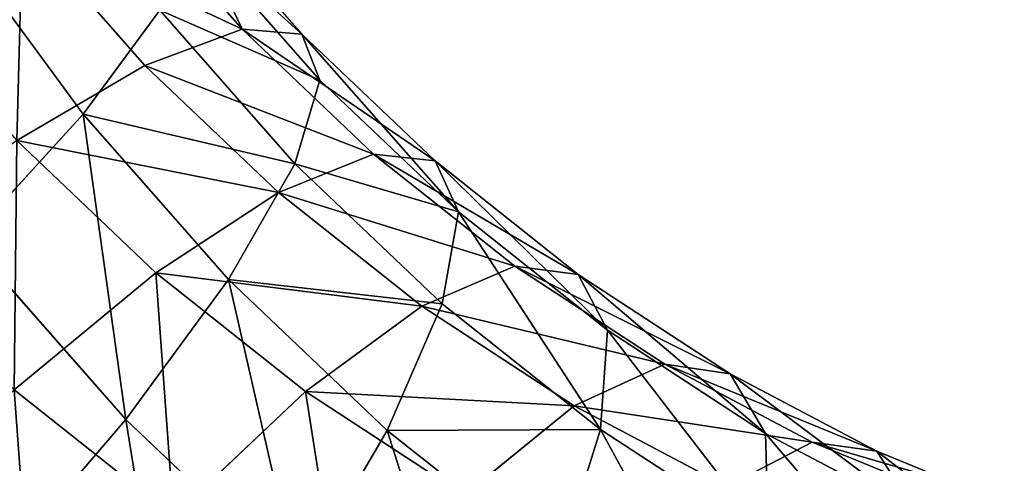
# Model space of a CAD drawing. Extents: x -253 to 253, y -221 to 265.
# Drawn here: x -234 to -228, y -209 to -206 of the extents above; entities that cross this region are included whole.
import ezdxf

# ---------------------------------------------------------------- set-up
doc = ezdxf.new("R2010")
doc.units = 0
doc.layers.get('0').update_dxf_attribs({"color": 13, "linetype": 'CONTINUOUS'})
doc.layers.add('CAD', color=134, linetype='CONTINUOUS')

# ---------------------------------------------------------------- blocks, each defined once
blk = doc.blocks.new('GROUP_10')
for p, q in [((19.5067, 14.8471, 8.3954), (18.7333, 15.7261, 8.1679)), ((19.1058, 15.7057, 6.7814), (19.8894, 14.815, 7.0119)), ((18.8825, 14.6146, 9.6673), (18.0972, 15.5071, 9.4363)), ((18.4859, 14.3021, 2.8598), (17.6452, 15.4468, 2.6254)), ((20.0045, 14.5206, 5.6112), (19.1891, 15.4473, 5.3713)), ((18.9777, 14.9686, 4.0337), (18.4859, 14.3021, 2.8598)), ((19.8442, 13.9837, 4.2886), (18.9777, 14.9686, 4.0337)), ((18.8825, 14.6146, 9.6673), (19.5067, 14.8471, 8.3954)), ((20.3505, 14.0449, 8.6542), (19.5067, 14.8471, 8.3954)), ((19.5067, 14.8471, 8.3954), (19.8894, 14.815, 7.0119)), ((19.8894, 14.815, 7.0119), (20.7444, 14.0022, 7.2742)), ((19.8894, 14.815, 7.0119), (20.0045, 14.5206, 5.6112)), ((18.0593, 14.1333, 10.7411), (18.8825, 14.6146, 9.6673)), ((19.7393, 13.8001, 9.9302), (18.8825, 14.6146, 9.6673)), ((20.0045, 14.5206, 5.6112), (19.8442, 13.9837, 4.2886)), ((20.8942, 13.6748, 5.8841), (20.0045, 14.5206, 5.6112)), ((18.4859, 14.3021, 2.8598), (17.7473, 13.4933, 1.9296)), ((19.4193, 13.2412, 3.1344), (18.4859, 14.3021, 2.8598)), ((18.9525, 13.2842, 11.015), (18.0593, 14.1333, 10.7411)), ((19.7393, 13.8001, 9.9302), (20.3505, 14.0449, 8.6542)), ((20.3505, 14.0449, 8.6542), (20.7444, 14.0022, 7.2742)), ((21.2577, 13.3263, 8.9422), (20.3505, 14.0449, 8.6542)), ((19.8442, 13.9837, 4.2886), (19.4193, 13.2412, 3.1344)), ((20.7896, 13.085, 4.5786), (19.8442, 13.9837, 4.2886)), ((20.7444, 14.0022, 7.2742), (21.6636, 13.274, 7.566)), ((20.7444, 14.0022, 7.2742), (20.8942, 13.6748, 5.8841)), ((18.9525, 13.2842, 11.015), (19.7393, 13.8001, 9.9302)), ((20.6605, 13.0703, 10.2226), (19.7393, 13.8001, 9.9302)), ((20.8942, 13.6748, 5.8841), (20.7896, 13.085, 4.5786)), ((21.8506, 12.9171, 6.1877), (20.8942, 13.6748, 5.8841)), ((18.7589, 12.3435, 2.2271), (17.7473, 13.4933, 1.9296)), ((18.0436, 12.5327, 11.8349), (18.9525, 13.2842, 11.015)), ((19.9127, 12.5235, 11.3199), (18.9525, 13.2842, 11.015)), ((20.6605, 13.0703, 10.2226), (21.2577, 13.3263, 8.9422)), ((21.2577, 13.3263, 8.9422), (21.6636, 13.274, 7.566)), ((22.2207, 12.697, 9.257), (21.2577, 13.3263, 8.9422)), ((21.6636, 13.274, 7.566), (22.6394, 12.6364, 7.885)), ((21.6636, 13.274, 7.566), (21.8506, 12.9171, 6.1877)), ((19.4193, 13.2412, 3.1344), (18.7589, 12.3435, 2.2271)), ((20.4378, 12.273, 3.4468), (19.4193, 13.2412, 3.1344)), ((20.7896, 13.085, 4.5786), (20.4378, 12.273, 3.4468)), ((21.806, 12.2798, 4.9013), (20.7896, 13.085, 4.5786)), ((19.9127, 12.5235, 11.3199), (20.6605, 13.0703, 10.2226)), ((21.6384, 12.4314, 10.5423), (20.6605, 13.0703, 10.2226)), ((21.8506, 12.9171, 6.1877), (21.806, 12.2798, 4.9013)), ((22.866, 12.2537, 6.5196), (21.8506, 12.9171, 6.1877)), ((21.6384, 12.4314, 10.5423), (22.2207, 12.697, 9.257)), ((22.2207, 12.697, 9.257), (22.6394, 12.6364, 7.885)), ((23.1661, 12.1972, 9.5741), (22.2207, 12.697, 9.257)), ((22.6394, 12.6364, 7.885), (23.5799, 12.1392, 8.2004)), ((22.6394, 12.6364, 7.885), (22.866, 12.2537, 6.5196)), ((19.0654, 11.7232, 12.1593), (18.0436, 12.5327, 11.8349)), ((19.0654, 11.7232, 12.1593), (19.9127, 12.5235, 11.3199)), ((20.9321, 11.8575, 11.6531), (19.9127, 12.5235, 11.3199)), ((20.9321, 11.8575, 11.6531), (21.6384, 12.4314, 10.5423)), ((22.6173, 11.9137, 10.8706), (21.6384, 12.4314, 10.5423)), ((18.7589, 12.3435, 2.2271), (17.908, 11.3518, 1.6287)), ((19.8627, 11.2941, 2.5657), (18.7589, 12.3435, 2.2271)), ((20.4378, 12.273, 3.4468), (19.8627, 11.2941, 2.5657)), ((21.5327, 11.4056, 3.7944), (20.4378, 12.273, 3.4468)), ((21.806, 12.2798, 4.9013), (21.5327, 11.4056, 3.7944)), ((22.885, 11.5748, 5.254), (21.806, 12.2798, 4.9013)), ((22.866, 12.2537, 6.5196), (22.885, 11.5748, 5.254)), ((23.8305, 11.7436, 6.8431), (22.866, 12.2537, 6.5196)), ((22.6173, 11.9137, 10.8706), (23.1661, 12.1972, 9.5741)), ((23.1661, 12.1972, 9.5741), (23.5799, 12.1392, 8.2004)), ((23.6843, 11.9848, 9.7333), (23.1661, 12.1972, 9.5741)), ((23.5799, 12.1392, 8.2004), (23.8305, 11.7436, 6.8431)), ((23.5799, 12.1392, 8.2004), (24.1119, 11.9211, 8.3639))]:
    blk.add_line(p, q)
at = {"color": 9}
mesh = blk.add_polyface(dxfattribs=at)
corners = [(17.6452, 15.4468, 2.6254), (18.9777, 14.9686, 4.0337), (18.4859, 14.3021, 2.8598), (18.1973, 16.0312, 3.8161)]
mesh.append_faces([[corners[k] for k in face] for face in [(0, 1, 2), (1, 0, 3)]], dxfattribs={"vtx0": -1, "color": 9})
mesh = blk.add_polyface(dxfattribs=at)
corners = [(18.0972, 15.5071, 9.4363), (19.5067, 14.8471, 8.3954), (18.7333, 15.7261, 8.1679), (18.8825, 14.6146, 9.6673)]
mesh.append_faces([[corners[k] for k in face] for face in [(0, 1, 2), (1, 0, 3)]], dxfattribs={"vtx0": -1, "color": 9})
mesh = blk.add_polyface(dxfattribs=at)
corners = [(19.1058, 15.7057, 6.7814), (19.5067, 14.8471, 8.3954), (19.8894, 14.815, 7.0119), (18.7333, 15.7261, 8.1679)]
mesh.append_faces([[corners[k] for k in face] for face in [(0, 1, 2), (1, 0, 3)]], dxfattribs={"vtx0": -1, "color": 9})
mesh = blk.add_polyface(dxfattribs=at)
corners = [(19.1891, 15.4473, 5.3713), (19.8894, 14.815, 7.0119), (20.0045, 14.5206, 5.6112), (19.1058, 15.7057, 6.7814)]
mesh.append_faces([[corners[k] for k in face] for face in [(0, 1, 2), (1, 0, 3)]], dxfattribs={"vtx0": -1, "color": 9})
mesh = blk.add_polyface(dxfattribs=at)
corners = [(18.0593, 14.1333, 10.7411), (18.0972, 15.5071, 9.4363), (17.2407, 15.0637, 10.5003), (18.8825, 14.6146, 9.6673)]
mesh.append_faces([[corners[k] for k in face] for face in [(0, 1, 2), (1, 0, 3)]], dxfattribs={"vtx0": -1, "color": 9})
mesh = blk.add_polyface(dxfattribs=at)
corners = [(17.6452, 15.4468, 2.6254), (17.7473, 13.4933, 1.9296), (16.8361, 14.734, 1.6755), (18.4859, 14.3021, 2.8598)]
mesh.append_faces([[corners[k] for k in face] for face in [(0, 1, 2), (1, 0, 3)]], dxfattribs={"vtx0": -1, "color": 9})
mesh = blk.add_polyface(dxfattribs=at)
corners = [(18.9777, 14.9686, 4.0337), (20.0045, 14.5206, 5.6112), (19.8442, 13.9837, 4.2886), (19.1891, 15.4473, 5.3713)]
mesh.append_faces([[corners[k] for k in face] for face in [(0, 1, 2), (1, 0, 3)]], dxfattribs={"vtx0": -1, "color": 9})
mesh = blk.add_polyface(dxfattribs=at)
corners = [(18.4859, 14.3021, 2.8598), (19.8442, 13.9837, 4.2886), (19.4193, 13.2412, 3.1344), (18.9777, 14.9686, 4.0337)]
mesh.append_faces([[corners[k] for k in face] for face in [(0, 1, 2), (1, 0, 3)]], dxfattribs={"vtx0": -1, "color": 9})
mesh = blk.add_polyface(dxfattribs=at)
corners = [(18.8825, 14.6146, 9.6673), (20.3505, 14.0449, 8.6542), (19.5067, 14.8471, 8.3954), (19.7393, 13.8001, 9.9302)]
mesh.append_faces([[corners[k] for k in face] for face in [(0, 1, 2), (1, 0, 3)]], dxfattribs={"vtx0": -1, "color": 9})
mesh = blk.add_polyface(dxfattribs=at)
corners = [(19.5067, 14.8471, 8.3954), (20.7444, 14.0022, 7.2742), (19.8894, 14.815, 7.0119), (20.3505, 14.0449, 8.6542)]
mesh.append_faces([[corners[k] for k in face] for face in [(0, 1, 2), (1, 0, 3)]], dxfattribs={"vtx0": -1, "color": 9})
mesh = blk.add_polyface(dxfattribs=at)
corners = [(19.8894, 14.815, 7.0119), (20.8942, 13.6748, 5.8841), (20.0045, 14.5206, 5.6112), (20.7444, 14.0022, 7.2742)]
mesh.append_faces([[corners[k] for k in face] for face in [(0, 1, 2), (1, 0, 3)]], dxfattribs={"vtx0": -1, "color": 9})
mesh = blk.add_polyface(dxfattribs=at)
corners = [(18.0593, 14.1333, 10.7411), (19.7393, 13.8001, 9.9302), (18.8825, 14.6146, 9.6673), (18.9525, 13.2842, 11.015)]
mesh.append_faces([[corners[k] for k in face] for face in [(0, 1, 2), (1, 0, 3)]], dxfattribs={"vtx0": -1, "color": 9})
mesh = blk.add_polyface(dxfattribs=at)
corners = [(19.8442, 13.9837, 4.2886), (20.8942, 13.6748, 5.8841), (20.7896, 13.085, 4.5786), (20.0045, 14.5206, 5.6112)]
mesh.append_faces([[corners[k] for k in face] for face in [(0, 1, 2), (1, 0, 3)]], dxfattribs={"vtx0": -1, "color": 9})
mesh = blk.add_polyface(dxfattribs=at)
corners = [(18.4859, 14.3021, 2.8598), (18.7589, 12.3435, 2.2271), (17.7473, 13.4933, 1.9296), (19.4193, 13.2412, 3.1344)]
mesh.append_faces([[corners[k] for k in face] for face in [(0, 1, 2), (1, 0, 3)]], dxfattribs={"vtx0": -1, "color": 9})
mesh = blk.add_polyface(dxfattribs=at)
corners = [(18.0436, 12.5327, 11.8349), (18.0593, 14.1333, 10.7411), (17.0932, 13.4361, 11.5434), (18.9525, 13.2842, 11.015)]
mesh.append_faces([[corners[k] for k in face] for face in [(0, 1, 2), (1, 0, 3)]], dxfattribs={"vtx0": -1, "color": 9})
mesh = blk.add_polyface(dxfattribs=at)
corners = [(19.7393, 13.8001, 9.9302), (21.2577, 13.3263, 8.9422), (20.3505, 14.0449, 8.6542), (20.6605, 13.0703, 10.2226)]
mesh.append_faces([[corners[k] for k in face] for face in [(0, 1, 2), (1, 0, 3)]], dxfattribs={"vtx0": -1, "color": 9})
mesh = blk.add_polyface(dxfattribs=at)
corners = [(20.3505, 14.0449, 8.6542), (21.6636, 13.274, 7.566), (20.7444, 14.0022, 7.2742), (21.2577, 13.3263, 8.9422)]
mesh.append_faces([[corners[k] for k in face] for face in [(0, 1, 2), (1, 0, 3)]], dxfattribs={"vtx0": -1, "color": 9})
mesh = blk.add_polyface(dxfattribs=at)
corners = [(19.4193, 13.2412, 3.1344), (20.7896, 13.085, 4.5786), (20.4378, 12.273, 3.4468), (19.8442, 13.9837, 4.2886)]
mesh.append_faces([[corners[k] for k in face] for face in [(0, 1, 2), (1, 0, 3)]], dxfattribs={"vtx0": -1, "color": 9})
mesh = blk.add_polyface(dxfattribs=at)
corners = [(20.7444, 14.0022, 7.2742), (21.8506, 12.9171, 6.1877), (20.8942, 13.6748, 5.8841), (21.6636, 13.274, 7.566)]
mesh.append_faces([[corners[k] for k in face] for face in [(0, 1, 2), (1, 0, 3)]], dxfattribs={"vtx0": -1, "color": 9})
mesh = blk.add_polyface(dxfattribs=at)
corners = [(18.9525, 13.2842, 11.015), (20.6605, 13.0703, 10.2226), (19.7393, 13.8001, 9.9302), (19.9127, 12.5235, 11.3199)]
mesh.append_faces([[corners[k] for k in face] for face in [(0, 1, 2), (1, 0, 3)]], dxfattribs={"vtx0": -1, "color": 9})
mesh = blk.add_polyface(dxfattribs=at)
corners = [(20.8942, 13.6748, 5.8841), (21.806, 12.2798, 4.9013), (20.7896, 13.085, 4.5786), (21.8506, 12.9171, 6.1877)]
mesh.append_faces([[corners[k] for k in face] for face in [(0, 1, 2), (1, 0, 3)]], dxfattribs={"vtx0": -1, "color": 9})
mesh = blk.add_polyface(dxfattribs=at)
corners = [(17.7473, 13.4933, 1.9296), (17.908, 11.3518, 1.6287), (16.8121, 12.5973, 1.3064), (18.7589, 12.3435, 2.2271)]
mesh.append_faces([[corners[k] for k in face] for face in [(0, 1, 2), (1, 0, 3)]], dxfattribs={"vtx0": -1, "color": 9})
mesh = blk.add_polyface(dxfattribs=at)
corners = [(19.0654, 11.7232, 12.1593), (18.9525, 13.2842, 11.015), (18.0436, 12.5327, 11.8349), (19.9127, 12.5235, 11.3199)]
mesh.append_faces([[corners[k] for k in face] for face in [(0, 1, 2), (1, 0, 3)]], dxfattribs={"vtx0": -1, "color": 9})
mesh = blk.add_polyface(dxfattribs=at)
corners = [(20.6605, 13.0703, 10.2226), (22.2207, 12.697, 9.257), (21.2577, 13.3263, 8.9422), (21.6384, 12.4314, 10.5423)]
mesh.append_faces([[corners[k] for k in face] for face in [(0, 1, 2), (1, 0, 3)]], dxfattribs={"vtx0": -1, "color": 9})
mesh = blk.add_polyface(dxfattribs=at)
corners = [(21.2577, 13.3263, 8.9422), (22.6394, 12.6364, 7.885), (21.6636, 13.274, 7.566), (22.2207, 12.697, 9.257)]
mesh.append_faces([[corners[k] for k in face] for face in [(0, 1, 2), (1, 0, 3)]], dxfattribs={"vtx0": -1, "color": 9})
mesh = blk.add_polyface(dxfattribs=at)
corners = [(21.6636, 13.274, 7.566), (22.866, 12.2537, 6.5196), (21.8506, 12.9171, 6.1877), (22.6394, 12.6364, 7.885)]
mesh.append_faces([[corners[k] for k in face] for face in [(0, 1, 2), (1, 0, 3)]], dxfattribs={"vtx0": -1, "color": 9})
mesh = blk.add_polyface(dxfattribs=at)
corners = [(19.4193, 13.2412, 3.1344), (19.8627, 11.2941, 2.5657), (18.7589, 12.3435, 2.2271), (20.4378, 12.273, 3.4468)]
mesh.append_faces([[corners[k] for k in face] for face in [(0, 1, 2), (1, 0, 3)]], dxfattribs={"vtx0": -1, "color": 9})
mesh = blk.add_polyface(dxfattribs=at)
corners = [(20.4378, 12.273, 3.4468), (21.806, 12.2798, 4.9013), (21.5327, 11.4056, 3.7944), (20.7896, 13.085, 4.5786)]
mesh.append_faces([[corners[k] for k in face] for face in [(0, 1, 2), (1, 0, 3)]], dxfattribs={"vtx0": -1, "color": 9})
mesh = blk.add_polyface(dxfattribs=at)
corners = [(19.9127, 12.5235, 11.3199), (21.6384, 12.4314, 10.5423), (20.6605, 13.0703, 10.2226), (20.9321, 11.8575, 11.6531)]
mesh.append_faces([[corners[k] for k in face] for face in [(0, 1, 2), (1, 0, 3)]], dxfattribs={"vtx0": -1, "color": 9})
mesh = blk.add_polyface(dxfattribs=at)
corners = [(21.8506, 12.9171, 6.1877), (22.885, 11.5748, 5.254), (21.806, 12.2798, 4.9013), (22.866, 12.2537, 6.5196)]
mesh.append_faces([[corners[k] for k in face] for face in [(0, 1, 2), (1, 0, 3)]], dxfattribs={"vtx0": -1, "color": 9})
mesh = blk.add_polyface(dxfattribs=at)
corners = [(21.6384, 12.4314, 10.5423), (23.1661, 12.1972, 9.5741), (22.2207, 12.697, 9.257), (22.6173, 11.9137, 10.8706)]
mesh.append_faces([[corners[k] for k in face] for face in [(0, 1, 2), (1, 0, 3)]], dxfattribs={"vtx0": -1, "color": 9})
mesh = blk.add_polyface(dxfattribs=at)
corners = [(22.2207, 12.697, 9.257), (23.5799, 12.1392, 8.2004), (22.6394, 12.6364, 7.885), (23.1661, 12.1972, 9.5741)]
mesh.append_faces([[corners[k] for k in face] for face in [(0, 1, 2), (1, 0, 3)]], dxfattribs={"vtx0": -1, "color": 9})
mesh = blk.add_polyface(dxfattribs=at)
corners = [(22.6394, 12.6364, 7.885), (23.8305, 11.7436, 6.8431), (22.866, 12.2537, 6.5196), (23.5799, 12.1392, 8.2004)]
mesh.append_faces([[corners[k] for k in face] for face in [(0, 1, 2), (1, 0, 3)]], dxfattribs={"vtx0": -1, "color": 9})
mesh = blk.add_polyface(dxfattribs=at)
corners = [(18.1762, 10.7239, 12.6836), (18.0436, 12.5327, 11.8349), (17.0747, 11.5965, 12.3339), (19.0654, 11.7232, 12.1593)]
mesh.append_faces([[corners[k] for k in face] for face in [(0, 1, 2), (1, 0, 3)]], dxfattribs={"vtx0": -1, "color": 9})
mesh = blk.add_polyface(dxfattribs=at)
corners = [(20.15, 11.0145, 12.5139), (19.9127, 12.5235, 11.3199), (19.0654, 11.7232, 12.1593), (20.9321, 11.8575, 11.6531)]
mesh.append_faces([[corners[k] for k in face] for face in [(0, 1, 2), (1, 0, 3)]], dxfattribs={"vtx0": -1, "color": 9})
mesh = blk.add_polyface(dxfattribs=at)
corners = [(20.9321, 11.8575, 11.6531), (22.6173, 11.9137, 10.8706), (21.6384, 12.4314, 10.5423), (21.9709, 11.3082, 12.0015)]
mesh.append_faces([[corners[k] for k in face] for face in [(0, 1, 2), (1, 0, 3)]], dxfattribs={"vtx0": -1, "color": 9})
mesh = blk.add_polyface(dxfattribs=at)
corners = [(18.7589, 12.3435, 2.2271), (19.1036, 10.2151, 1.9955), (17.908, 11.3518, 1.6287), (19.8627, 11.2941, 2.5657)]
mesh.append_faces([[corners[k] for k in face] for face in [(0, 1, 2), (1, 0, 3)]], dxfattribs={"vtx0": -1, "color": 9})
mesh = blk.add_polyface(dxfattribs=at)
corners = [(20.4378, 12.273, 3.4468), (21.0494, 10.354, 2.9425), (19.8627, 11.2941, 2.5657), (21.5327, 11.4056, 3.7944)]
mesh.append_faces([[corners[k] for k in face] for face in [(0, 1, 2), (1, 0, 3)]], dxfattribs={"vtx0": -1, "color": 9})
mesh = blk.add_polyface(dxfattribs=at)
corners = [(21.806, 12.2798, 4.9013), (22.6951, 10.6461, 4.1744), (21.5327, 11.4056, 3.7944), (22.885, 11.5748, 5.254)]
mesh.append_faces([[corners[k] for k in face] for face in [(0, 1, 2), (1, 0, 3)]], dxfattribs={"vtx0": -1, "color": 9})
mesh = blk.add_polyface(dxfattribs=at)
corners = [(22.866, 12.2537, 6.5196), (23.9009, 11.0376, 5.5947), (22.885, 11.5748, 5.254), (23.8305, 11.7436, 6.8431)]
mesh.append_faces([[corners[k] for k in face] for face in [(0, 1, 2), (1, 0, 3)]], dxfattribs={"vtx0": -1, "color": 9})
mesh = blk.add_polyface(dxfattribs=at)
corners = [(22.6173, 11.9137, 10.8706), (23.6843, 11.9848, 9.7333), (23.1661, 12.1972, 9.5741), (23.1453, 11.6973, 11.0328)]
mesh.append_faces([[corners[k] for k in face] for face in [(0, 1, 2), (1, 0, 3)]], dxfattribs={"vtx0": -1, "color": 9})
mesh = blk.add_polyface(dxfattribs=at)
corners = [(23.1661, 12.1972, 9.5741), (24.1119, 11.9211, 8.3639), (23.5799, 12.1392, 8.2004), (23.6843, 11.9848, 9.7333)]
mesh.append_faces([[corners[k] for k in face] for face in [(0, 1, 2), (1, 0, 3)]], dxfattribs={"vtx0": -1, "color": 9})
mesh = blk.add_polyface(dxfattribs=at)
corners = [(23.5799, 12.1392, 8.2004), (24.399, 11.5107, 7.0178), (23.8305, 11.7436, 6.8431), (24.1119, 11.9211, 8.3639)]
mesh.append_faces([[corners[k] for k in face] for face in [(0, 1, 2), (1, 0, 3)]], dxfattribs={"vtx0": -1, "color": 9})

msp = doc.modelspace()

# ---------------------------------------------------------------- block references
at = {"layer": 'CAD'}
msp.add_blockref('GROUP_10', (-252.5773, -221.1359, -1.2942), dxfattribs=at)

doc.saveas('drawing.dxf')
